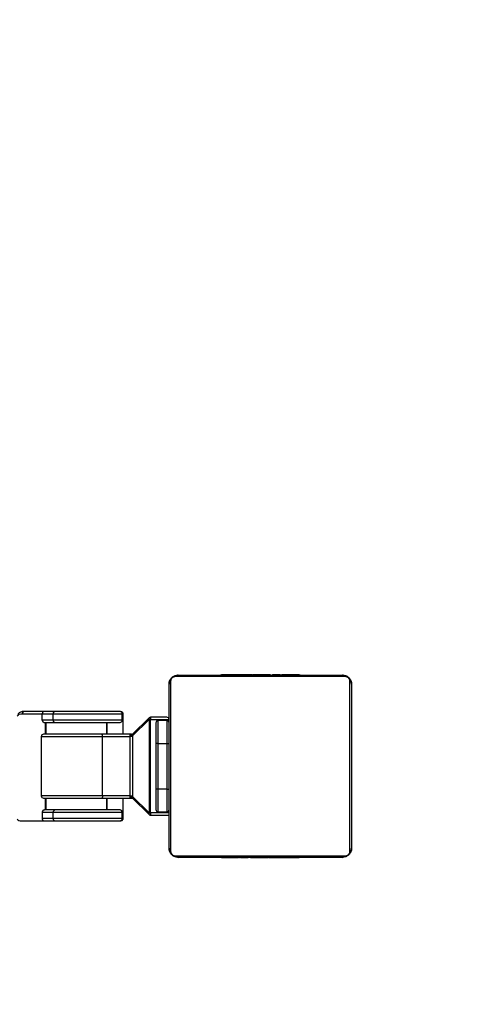
# Model space of a CAD drawing. Units: millimetres. Extents: x -299 to 656, y 314 to 824.
# Drawn here: x 285 to 306, y 461 to 504 of the extents above; entities that cross this region are included whole.
import ezdxf

# ---------------------------------------------------------------- set-up
doc = ezdxf.new("R2010")
doc.units = ezdxf.units.MM
doc.header["$MEASUREMENT"] = 0
doc.layers.add('VP-DIM', color=7, linetype='Continuous')
doc.layers.add('VP-HIC', color=6, linetype='Continuous')
doc.layers.add('VP-EQ', color=7, linetype='Continuous', true_color=0x8a3492)
doc.styles.get("Standard").update_dxf_attribs({"font": 'arial.ttf'})
doc.dimstyles.get("Standard").update_dxf_attribs({"dimtxt": 14, "dimasz": 20, "dimexe": 20, "dimexo": 50, "dimgap": 20, "dimtad": 0, "dimdec": 0, "dimzin": 0, "dimdsep": 46, "dimtxsty": 'Standard', "dimcen": -0.09, "dimadec": 0, "dimazin": 0, "dimtfac": 1, "dimtdec": 4, "dimtofl": 0, "dimtmove": 0, "dimatfit": 3, "dimfxl": 70, "dimfxlon": 1, "dimtolj": 1, "dimtzin": 0, "dimarcsym": 0})

# ---------------------------------------------------------------- blocks, each defined once
blk = doc.blocks.new('*D102')
at = {"layer": 'Defpoints', "color": 0}
for p in [(247.762, 478.962), (247.763, 464.462), (576.662, 464.462)]:
    blk.add_point(p, dxfattribs=at)
at = {"layer": 'VP-DIM', "color": 0, "lineweight": -2}
for p, q in [((576.662, 498.962), (576.662, 518.962)), ((506.662, 478.962), (596.662, 478.962)), ((506.662, 464.462), (596.662, 464.462)), ((576.662, 464.462), (576.662, 424.462)), ((576.662, 444.462), (576.662, 424.462))]:
    blk.add_line(p, q, dxfattribs=at)
at = {"layer": 'VP-DIM', "color": 0}
for points in [[(573.329, 498.962), (579.996, 498.962), (576.662, 478.962)], [(579.996, 444.462), (573.329, 444.462), (576.662, 464.462)]]:
    blk.add_solid(points, dxfattribs=at)
at = {"layer": 'VP-DIM', "color": 0, "insert": (576.662, 395.054), "char_height": 14, "attachment_point": 5, "rotation": 90}
blk.add_mtext('\\A1;15', dxfattribs=at)
blk = doc.blocks.new('*D103')
at = {"layer": 'Defpoints', "color": 0}
for p in [(11.935, 803.774), (11.935, 489.624), (451.935, 489.624)]:
    blk.add_point(p, dxfattribs=at)
at = {"layer": 'VP-DIM', "color": 0, "lineweight": -2}
for p, q in [((11.935, 733.774), (11.935, 823.774)), ((451.935, 733.774), (451.935, 823.774)), ((31.935, 803.774), (196.234, 803.774)), ((431.935, 803.774), (267.636, 803.774))]:
    blk.add_line(p, q, dxfattribs=at)
at = {"layer": 'VP-DIM', "color": 0}
for points in [[(31.935, 807.107), (31.935, 800.44), (11.935, 803.774)], [(431.935, 800.44), (431.935, 807.107), (451.935, 803.774)]]:
    blk.add_solid(points, dxfattribs=at)
at = {"layer": 'VP-DIM', "color": 0, "insert": (231.935, 803.774), "char_height": 14, "attachment_point": 5}
blk.add_mtext('\\A1;440', dxfattribs=at)
blk = doc.blocks.new('*D104')
at = {"layer": 'Defpoints', "color": 0}
for p in [(247.762, 628.962), (247.762, 314.462), (636.412, 314.462)]:
    blk.add_point(p, dxfattribs=at)
at = {"layer": 'VP-DIM', "color": 0, "lineweight": -2}
for p, q in [((566.412, 628.962), (656.412, 628.962)), ((636.412, 608.962), (636.412, 507.203)), ((636.412, 334.462), (636.412, 436.221)), ((566.412, 314.462), (656.412, 314.462))]:
    blk.add_line(p, q, dxfattribs=at)
at = {"layer": 'VP-DIM', "color": 0}
for points in [[(639.746, 608.962), (633.079, 608.962), (636.412, 628.962)], [(633.079, 334.462), (639.746, 334.462), (636.412, 314.462)]]:
    blk.add_solid(points, dxfattribs=at)
at = {"layer": 'VP-DIM', "color": 0, "insert": (636.412, 471.712), "char_height": 14, "attachment_point": 5, "rotation": 90}
blk.add_mtext('\\A1;315', dxfattribs=at)
blk = doc.blocks.new('ST0514_')
at = {"color": 0, "linetype": 'Continuous', "lineweight": 25}
for p, q in [((299.66, 452.299), (292.211, 452.299)), ((292.335, 452.368), (299.535, 452.368)), ((294.208, 452.388), (294.208, 452.368)), ((294.23, 452.388), (294.23, 452.368)), ((294.344, 452.388), (294.344, 452.368)), ((294.397, 452.388), (294.397, 452.368)), ((294.495, 452.388), (294.558, 452.388)), ((294.558, 452.388), (294.558, 452.368)), ((294.558, 452.388), (294.559, 452.388)), ((294.559, 452.388), (294.559, 452.368)), ((294.559, 452.388), (294.587, 452.388)), ((294.719, 452.388), (294.719, 452.368)), ((294.801, 452.388), (294.801, 452.368)), ((295.096, 452.388), (295.096, 452.368)), ((295.529, 452.388), (295.529, 452.368)), ((295.548, 452.388), (295.548, 452.368)), ((295.548, 452.388), (295.572, 452.388)), ((295.607, 452.388), (295.607, 452.368)), ((295.903, 452.388), (295.903, 452.368)), ((296.099, 452.388), (296.099, 452.368)), ((296.218, 452.388), (296.218, 452.368)), ((296.363, 452.388), (296.363, 452.368)), ((296.387, 452.388), (296.387, 452.368)), ((296.387, 452.388), (296.387, 452.368)), ((296.388, 452.388), (296.388, 452.368)), ((296.473, 452.388), (296.473, 452.368)), ((296.634, 452.388), (296.634, 452.368)), ((296.634, 452.388), (296.635, 452.388)), ((296.635, 452.388), (296.635, 452.368)), ((296.795, 452.388), (296.795, 452.368)), ((296.83, 452.388), (296.852, 452.388)), ((296.852, 452.388), (296.852, 452.368)), ((296.87, 452.395), (296.87, 452.368)), ((296.892, 452.388), (296.892, 452.368)), ((297.005, 452.388), (297.005, 452.368)), ((297.018, 452.388), (297.05, 452.388)), ((297.157, 452.388), (297.157, 452.368)), ((297.157, 452.388), (297.263, 452.388)), ((297.263, 452.388), (297.263, 452.368)), ((297.263, 452.388), (297.362, 452.388)), ((297.362, 452.388), (297.362, 452.368)), ((297.518, 452.388), (297.518, 452.368)), ((297.64, 452.388), (297.64, 452.368)), ((297.663, 452.368), (297.663, 452.392)), ((291.935, 444.768), (291.935, 451.968)), ((292.004, 452.092), (292.004, 444.644)), ((299.866, 444.644), (299.866, 452.092)), ((299.935, 451.968), (299.935, 444.768)), ((285.506, 450.668), (286.376, 450.668)), ((285.579, 450.768), (285.552, 450.761)), ((286.446, 450.768), (285.579, 450.768)), ((286.376, 450.388), (286.376, 450.668)), ((286.376, 450.668), (286.85, 450.668)), ((286.946, 450.768), (286.446, 450.768)), ((286.85, 450.388), (286.85, 450.668)), ((286.85, 450.668), (289.885, 450.668)), ((289.785, 450.768), (286.946, 450.768)), ((289.809, 450.768), (289.785, 450.768)), ((289.847, 450.76), (289.809, 450.768)), ((289.885, 450.388), (289.885, 450.668)), ((289.885, 450.668), (289.907, 450.668)), ((289.907, 450.668), (289.916, 450.652)), ((289.922, 449.768), (289.922, 450.652)), ((286.85, 450.388), (286.376, 450.388)), ((286.475, 450.288), (286.946, 450.288)), ((286.523, 449.768), (286.523, 450.288)), ((286.543, 449.768), (286.543, 450.288)), ((289.885, 450.388), (286.85, 450.388)), ((286.946, 450.288), (289.785, 450.288)), ((289.188, 450.288), (289.188, 449.768)), ((289.207, 450.288), (289.207, 449.768)), ((290.335, 449.697), (291.056, 450.418)), ((291.056, 450.489), (290.336, 449.768)), ((291.056, 450.418), (291.056, 446.318)), ((291.127, 450.418), (291.056, 450.418)), ((291.127, 450.518), (291.127, 450.418)), ((291.835, 450.518), (291.127, 450.518)), ((291.127, 446.318), (291.127, 450.418)), ((291.127, 450.418), (291.935, 450.418)), ((291.355, 450.268), (291.355, 449.368)), ((291.455, 449.368), (291.455, 450.368)), ((291.835, 450.368), (291.455, 450.368)), ((291.835, 450.368), (291.835, 449.368)), ((288.986, 449.768), (286.435, 449.768)), ((290.294, 449.768), (288.986, 449.768)), ((290.335, 449.697), (290.335, 449.668)), ((290.336, 449.768), (290.336, 449.768)), ((286.335, 449.668), (286.335, 447.068)), ((286.335, 449.668), (289.02, 449.668)), ((289.02, 447.068), (289.02, 449.668)), ((289.02, 449.668), (290.209, 449.668)), ((290.209, 449.668), (290.209, 447.068)), ((290.335, 449.668), (290.335, 447.068)), ((291.455, 449.368), (291.355, 449.368)), ((291.355, 449.368), (291.355, 447.368)), ((291.455, 449.368), (291.835, 449.368)), ((291.455, 447.368), (291.455, 449.368)), ((291.835, 449.368), (291.835, 447.368)), ((291.835, 449.368), (291.935, 449.368)), ((291.355, 447.368), (291.355, 446.468)), ((291.455, 447.368), (291.355, 447.368)), ((291.835, 447.368), (291.455, 447.368)), ((291.455, 446.368), (291.455, 447.368)), ((291.835, 447.368), (291.835, 446.368)), ((291.835, 447.368), (291.935, 447.368)), ((289.02, 447.068), (286.335, 447.068)), ((286.435, 446.968), (288.986, 446.968)), ((286.523, 446.448), (286.523, 446.968)), ((286.543, 446.448), (286.543, 446.968)), ((288.986, 446.968), (290.294, 446.968)), ((290.209, 447.068), (289.02, 447.068)), ((289.188, 446.968), (289.188, 446.448)), ((289.207, 446.968), (289.207, 446.448)), ((289.922, 446.084), (289.922, 446.968)), ((290.335, 447.068), (290.335, 447.039)), ((291.056, 446.318), (290.335, 447.039)), ((290.336, 446.968), (291.056, 446.247)), ((286.376, 446.348), (286.376, 446.068)), ((286.376, 446.348), (286.85, 446.348)), ((286.946, 446.448), (286.475, 446.448)), ((286.85, 446.068), (286.85, 446.348)), ((286.85, 446.348), (289.885, 446.348)), ((289.785, 446.448), (286.946, 446.448)), ((289.885, 446.068), (289.885, 446.348)), ((291.056, 446.318), (291.127, 446.318)), ((291.935, 446.318), (291.127, 446.318)), ((291.127, 446.318), (291.127, 446.218)), ((291.455, 446.368), (291.835, 446.368)), ((285.474, 445.968), (286.475, 445.968)), ((286.85, 446.068), (286.376, 446.068)), ((286.475, 445.968), (286.946, 445.968)), ((289.885, 446.068), (286.85, 446.068)), ((286.946, 445.968), (289.785, 445.968)), ((289.785, 445.968), (289.809, 445.968)), ((289.847, 445.976), (289.809, 445.968)), ((289.907, 446.068), (289.885, 446.068)), ((289.916, 446.084), (289.907, 446.068)), ((291.127, 446.218), (291.935, 446.218)), ((292.211, 444.437), (299.66, 444.437)), ((299.535, 444.368), (292.335, 444.368)), ((294.207, 444.368), (294.207, 444.344)), ((294.231, 444.348), (294.231, 444.368)), ((294.353, 444.348), (294.353, 444.368)), ((294.509, 444.348), (294.509, 444.368)), ((294.608, 444.348), (294.509, 444.348)), ((294.608, 444.348), (294.608, 444.368)), ((294.714, 444.348), (294.608, 444.348)), ((294.714, 444.348), (294.714, 444.368)), ((294.853, 444.348), (294.821, 444.348)), ((294.866, 444.348), (294.866, 444.368)), ((294.978, 444.348), (294.978, 444.368)), ((295.001, 444.342), (295.001, 444.368)), ((295.019, 444.348), (295.019, 444.368)), ((295.056, 444.348), (295.019, 444.348)), ((295.076, 444.348), (295.076, 444.368)), ((295.236, 444.348), (295.236, 444.368)), ((295.237, 444.348), (295.236, 444.348)), ((295.237, 444.348), (295.237, 444.368)), ((295.398, 444.348), (295.398, 444.368)), ((295.483, 444.348), (295.483, 444.368)), ((295.484, 444.348), (295.484, 444.368)), ((295.484, 444.348), (295.484, 444.368)), ((295.508, 444.348), (295.508, 444.368)), ((295.653, 444.348), (295.653, 444.368)), ((295.772, 444.348), (295.772, 444.368)), ((295.968, 444.348), (295.968, 444.368)), ((296.263, 444.348), (296.263, 444.368)), ((296.323, 444.348), (296.298, 444.348)), ((296.323, 444.348), (296.323, 444.368)), ((296.342, 444.348), (296.342, 444.368)), ((296.774, 444.348), (296.774, 444.368)), ((297.07, 444.348), (297.07, 444.368)), ((297.152, 444.348), (297.152, 444.368)), ((297.311, 444.348), (297.284, 444.348)), ((297.311, 444.348), (297.311, 444.368)), ((297.313, 444.348), (297.311, 444.348)), ((297.313, 444.348), (297.313, 444.368)), ((297.375, 444.348), (297.313, 444.348)), ((297.474, 444.348), (297.474, 444.368)), ((297.527, 444.348), (297.527, 444.368)), ((297.641, 444.348), (297.641, 444.368)), ((297.662, 444.348), (297.662, 444.368))]:
    blk.add_line(p, q, dxfattribs=at)
at = {"color": 0, "linetype": 'Continuous', "lineweight": 25, "flags": 128}
for points in [[(289.02, 449.668), (289.019, 449.688), (289.017, 449.706), (289.014, 449.724), (289.01, 449.739), (289.005, 449.751), (288.999, 449.76), (288.992, 449.766), (288.986, 449.768)], [(289.02, 447.068), (289.019, 447.049), (289.017, 447.03), (289.014, 447.013), (289.01, 446.997), (289.005, 446.985), (288.999, 446.976), (288.992, 446.97), (288.986, 446.968)]]:
    blk.add_lwpolyline(points, dxfattribs=at)
at = {"color": 0, "linetype": 'Continuous', "lineweight": 25}
for centre, radius, start, end in [((292.34, 452.214), 0.154, 91.6158, 146.4934), ((299.531, 452.214), 0.154, 33.5066, 88.3842), ((292.089, 451.964), 0.154, 123.5066, 178.3842), ((299.781, 451.964), 0.154, 1.6158, 56.4934), ((286.948, 450.67), 0.098, 91.239, 181.1876), ((289.785, 450.668), 0.1, 0, 90), ((286.948, 450.386), 0.098, 178.8124, 268.761), ((289.785, 450.388), 0.1, 270, 0), ((291.107, 450.453), 0.0619, 145.1431, 214.8569), ((291.127, 450.418), 0.1, 90, 135), ((291.455, 450.268), 0.1, 90, 180), ((291.835, 450.418), 0.1, 0, 90), ((291.835, 450.268), 0.1, 0, 90), ((286.435, 449.668), 0.1, 90, 180), ((290.279, 449.829), 0.083, 246.5348, 312.3657), ((290.28, 449.829), 0.0825, 246.5665, 312.4244), ((286.435, 447.068), 0.1, 180, 270), ((290.279, 446.907), 0.083, 47.6343, 113.4652), ((290.28, 446.907), 0.0825, 47.5756, 113.4335), ((290.294, 446.868), 0.1, 45, 90), ((286.948, 446.35), 0.098, 91.239, 181.1876), ((289.785, 446.348), 0.1, 0, 90), ((291.107, 446.283), 0.0619, 145.1431, 214.8569), ((291.127, 446.318), 0.1, 225, 270), ((291.455, 446.468), 0.1, 180, 270), ((291.835, 446.468), 0.1, 270, 0), ((286.948, 446.066), 0.098, 178.8124, 268.761), ((289.785, 446.068), 0.1, 270, 0), ((292.089, 444.772), 0.154, 181.6158, 236.4934), ((299.781, 444.772), 0.154, 303.5066, 358.3842), ((292.34, 444.522), 0.154, 213.5066, 268.3842), ((299.531, 444.522), 0.154, 271.6158, 326.4934)]:
    blk.add_arc(centre, radius, start, end, dxfattribs=at)
for points, knots in [([(291.935, 451.968), (291.937, 451.995), (291.94, 452.051), (291.967, 452.132), (292.006, 452.199), (292.047, 452.247), (292.094, 452.289), (292.149, 452.324), (292.233, 452.36), (292.293, 452.365), (292.335, 452.368)], [0, 0, 0, 0, 0.143101, 0.299549, 0.405379, 0.489658, 0.574622, 0.683132, 0.780409, 1, 1, 1, 1]), ([(292.211, 452.299), (292.19, 452.298), (292.161, 452.296), (292.117, 452.277), (292.087, 452.259), (292.062, 452.236), (292.04, 452.21), (292.02, 452.174), (292.006, 452.133), (292.005, 452.106), (292.004, 452.092)], [0, 0, 0, 0, 0.244996, 0.340931, 0.437639, 0.508581, 0.579548, 0.675598, 0.836538, 1, 1, 1, 1]), ([(294.23, 452.388), (294.238, 452.388), (294.253, 452.388), (294.292, 452.388), (294.324, 452.388), (294.344, 452.388)], [0, 0, 0, 0, 0.267073, 0.539861, 1, 1, 1, 1]), ([(294.344, 452.388), (294.36, 452.388), (294.389, 452.388), (294.427, 452.388), (294.469, 452.388), (294.484, 452.388), (294.495, 452.388)], [0, 0, 0, 0, 0.218759, 0.403934, 0.577734, 1, 1, 1, 1]), ([(294.397, 452.388), (294.4, 452.388), (294.406, 452.388), (294.449, 452.388), (294.502, 452.388), (294.539, 452.388), (294.558, 452.388)], [0, 0, 0, 0, 0.283614, 0.55807, 0.775283, 1, 1, 1, 1]), ([(294.559, 452.388), (294.583, 452.388), (294.63, 452.388), (294.682, 452.388), (294.714, 452.388), (294.717, 452.388), (294.719, 452.388)], [0, 0, 0, 0, 0.28226, 0.556378, 0.774142, 1, 1, 1, 1]), ([(294.697, 452.388), (294.706, 452.388), (294.723, 452.388), (294.757, 452.388), (294.804, 452.388), (294.837, 452.388), (294.856, 452.388)], [0, 0, 0, 0, 0.297608, 0.560158, 0.762665, 1, 1, 1, 1]), ([(294.801, 452.388), (294.802, 452.388), (294.804, 452.388), (294.821, 452.388), (294.847, 452.388), (294.897, 452.388), (294.982, 452.388), (295.056, 452.388), (295.096, 452.388)], [0, 0, 0, 0, 0.103888, 0.205536, 0.310854, 0.424298, 0.685101, 1, 1, 1, 1]), ([(295.096, 452.388), (295.163, 452.388), (295.29, 452.388), (295.434, 452.388), (295.516, 452.388), (295.524, 452.388), (295.529, 452.388)], [0, 0, 0, 0, 0.2956183, 0.5631187, 0.773393, 1, 1, 1, 1]), ([(295.607, 452.388), (295.609, 452.388), (295.613, 452.388), (295.647, 452.388), (295.705, 452.388), (295.794, 452.388), (295.866, 452.388), (295.903, 452.388)], [0, 0, 0, 0, 0.216382, 0.406581, 0.580203, 0.780818, 1, 1, 1, 1]), ([(295.903, 452.388), (295.946, 452.388), (296.018, 452.388), (296.075, 452.388), (296.099, 452.388)], [0, 0, 0, 0, 0.583245, 1, 1, 1, 1]), ([(296.099, 452.388), (296.107, 452.388), (296.124, 452.388), (296.164, 452.388), (296.197, 452.388), (296.218, 452.388)], [0, 0, 0, 0, 0.271506, 0.546061, 1, 1, 1, 1]), ([(296.218, 452.388), (296.241, 452.388), (296.284, 452.388), (296.332, 452.388), (296.359, 452.388), (296.362, 452.388), (296.363, 452.388)], [0, 0, 0, 0, 0.288473, 0.55406, 0.767413, 1, 1, 1, 1]), ([(296.473, 452.388), (296.476, 452.388), (296.482, 452.388), (296.525, 452.388), (296.578, 452.388), (296.615, 452.388), (296.634, 452.388)], [0, 0, 0, 0, 0.283612, 0.558066, 0.775278, 1, 1, 1, 1]), ([(296.635, 452.388), (296.659, 452.388), (296.706, 452.388), (296.758, 452.388), (296.789, 452.388), (296.793, 452.388), (296.795, 452.388)], [0, 0, 0, 0, 0.28226, 0.556382, 0.774146, 1, 1, 1, 1]), ([(296.892, 452.388), (296.9, 452.388), (296.915, 452.388), (296.953, 452.388), (296.985, 452.388), (297.005, 452.388)], [0, 0, 0, 0, 0.267217, 0.54023, 1, 1, 1, 1]), ([(297.005, 452.388), (297.025, 452.388), (297.063, 452.388), (297.109, 452.388), (297.139, 452.388), (297.15, 452.388), (297.157, 452.388)], [0, 0, 0, 0, 0.272078, 0.52186, 0.739656, 1, 1, 1, 1]), ([(297.362, 452.388), (297.368, 452.388), (297.38, 452.388), (297.41, 452.388), (297.445, 452.388), (297.479, 452.388), (297.504, 452.388), (297.518, 452.388)], [0, 0, 0, 0, 0.266938, 0.528217, 0.668667, 0.821858, 1, 1, 1, 1]), ([(297.518, 452.388), (297.532, 452.388), (297.559, 452.388), (297.604, 452.388), (297.626, 452.388), (297.64, 452.388)], [0, 0, 0, 0, 0.302433, 0.583913, 1, 1, 1, 1]), ([(299.535, 452.368), (299.562, 452.367), (299.619, 452.363), (299.7, 452.336), (299.766, 452.297), (299.814, 452.257), (299.857, 452.209), (299.891, 452.154), (299.927, 452.071), (299.932, 452.01), (299.935, 451.968)], [0, 0, 0, 0, 0.1431008, 0.2995491, 0.4053792, 0.4896585, 0.5746222, 0.6831315, 0.7804094, 1, 1, 1, 1]), ([(299.866, 452.092), (299.865, 452.113), (299.863, 452.142), (299.845, 452.187), (299.826, 452.216), (299.804, 452.242), (299.778, 452.263), (299.742, 452.284), (299.7, 452.297), (299.673, 452.298), (299.66, 452.299)], [0, 0, 0, 0, 0.244996, 0.340931, 0.437639, 0.508581, 0.579548, 0.675598, 0.836538, 1, 1, 1, 1]), ([(285.28, 450.574), (285.305, 450.602), (285.355, 450.658), (285.455, 450.665), (285.506, 450.668)], [0, 0, 0, 0, 0.497591, 1, 1, 1, 1]), ([(285.551, 450.76), (285.495, 450.754), (285.381, 450.74), (285.322, 450.667), (285.293, 450.63)], [0, 0, 0, 0, 0.498315, 1, 1, 1, 1]), ([(285.579, 450.768), (285.523, 450.767), (285.464, 450.766), (285.433, 450.735), (285.432, 450.734)], [0, 0, 0, 0, 0.970523, 1, 1, 1, 1]), ([(285.552, 450.761), (285.552, 450.76), (285.542, 450.758), (285.527, 450.739), (285.509, 450.708), (285.507, 450.681), (285.506, 450.668)], [0, 0, 0, 0, 0.002696, 0.335131, 0.667565, 1, 1, 1, 1]), ([(286.446, 450.768), (286.439, 450.767), (286.423, 450.765), (286.404, 450.749), (286.391, 450.73), (286.383, 450.712), (286.377, 450.691), (286.377, 450.676), (286.376, 450.668)], [0, 0, 0, 0, 0.2515317, 0.5022999, 0.6317942, 0.7537882, 0.8783556, 1, 1, 1, 1]), ([(289.922, 450.657), (289.921, 450.669), (289.919, 450.693), (289.902, 450.723), (289.879, 450.747), (289.857, 450.756), (289.847, 450.76)], [0, 0, 0, 0, 0.249232, 0.500818, 0.751968, 1, 1, 1, 1]), ([(286.376, 450.388), (286.377, 450.376), (286.379, 450.357), (286.391, 450.334), (286.406, 450.315), (286.425, 450.301), (286.449, 450.29), (286.465, 450.289), (286.475, 450.288)], [0, 0, 0, 0, 0.226239, 0.357144, 0.499693, 0.6724, 0.813485, 1, 1, 1, 1]), ([(290.246, 449.753), (290.24, 449.75), (290.227, 449.744), (290.215, 449.727), (290.209, 449.707), (290.209, 449.691), (290.209, 449.683)], [0, 0, 0, 0, 0.297587, 0.556376, 0.777433, 1, 1, 1, 1]), ([(290.335, 449.697), (290.329, 449.695), (290.317, 449.692), (290.284, 449.687), (290.246, 449.684), (290.221, 449.683), (290.209, 449.683)], [0, 0, 0, 0, 0.250001, 0.5, 0.749999, 1, 1, 1, 1]), ([(290.247, 449.754), (290.247, 449.754), (290.247, 449.753), (290.247, 449.753), (290.246, 449.753)], [0, 0, 0, 0, 0.560637, 1, 1, 1, 1]), ([(290.294, 449.768), (290.289, 449.767), (290.277, 449.765), (290.258, 449.758), (290.247, 449.754)], [0, 0, 0, 0, 0.4655544, 1, 1, 1, 1]), ([(290.335, 449.768), (290.335, 449.767), (290.335, 449.766), (290.335, 449.757), (290.335, 449.749), (290.335, 449.739), (290.335, 449.722), (290.335, 449.707), (290.335, 449.697)], [0, 0, 0, 0, 0.265118, 0.384556, 0.499078, 0.613743, 0.733559, 1, 1, 1, 1]), ([(290.335, 449.768), (290.335, 449.768), (290.336, 449.768), (290.336, 449.768), (290.336, 449.768)], [0, 0, 0, 0, 0.559884, 1, 1, 1, 1]), ([(290.209, 449.683), (290.209, 449.68), (290.209, 449.675), (290.209, 449.67), (290.209, 449.668)], [0, 0, 0, 0, 0.561133, 1, 1, 1, 1]), ([(290.209, 447.068), (290.209, 447.065), (290.209, 447.06), (290.209, 447.056), (290.209, 447.053)], [0, 0, 0, 0, 0.558868, 1, 1, 1, 1]), ([(290.209, 447.053), (290.209, 447.045), (290.209, 447.029), (290.215, 447.008), (290.227, 446.992), (290.24, 446.986), (290.246, 446.983)], [0, 0, 0, 0, 0.227558, 0.453798, 0.702412, 1, 1, 1, 1]), ([(290.209, 447.053), (290.221, 447.053), (290.246, 447.053), (290.284, 447.049), (290.317, 447.044), (290.329, 447.041), (290.335, 447.039)], [0, 0, 0, 0, 0.2500009, 0.5, 0.749999, 1, 1, 1, 1]), ([(290.246, 446.983), (290.247, 446.983), (290.247, 446.983), (290.247, 446.983), (290.247, 446.983)], [0, 0, 0, 0, 0.559361, 1, 1, 1, 1]), ([(290.247, 446.983), (290.258, 446.979), (290.277, 446.971), (290.289, 446.969), (290.294, 446.968)], [0, 0, 0, 0, 0.533318, 1, 1, 1, 1]), ([(290.287, 446.969), (290.295, 446.969), (290.312, 446.968), (290.327, 446.962), (290.334, 446.96)], [0, 0, 0, 0, 0.510135, 1, 1, 1, 1]), ([(290.335, 447.039), (290.335, 447.029), (290.335, 447.014), (290.335, 446.997), (290.335, 446.987), (290.335, 446.979), (290.335, 446.97), (290.335, 446.969), (290.335, 446.968)], [0, 0, 0, 0, 0.266398, 0.386183, 0.500808, 0.615402, 0.734852, 1, 1, 1, 1]), ([(290.336, 446.968), (290.336, 446.968), (290.336, 446.968), (290.335, 446.968), (290.335, 446.968)], [0, 0, 0, 0, 0.560112, 1, 1, 1, 1]), ([(286.475, 446.448), (286.462, 446.447), (286.436, 446.444), (286.404, 446.42), (286.381, 446.387), (286.378, 446.361), (286.376, 446.348)], [0, 0, 0, 0, 0.250317, 0.500146, 0.750416, 1, 1, 1, 1]), ([(285.28, 446.052), (285.301, 446.027), (285.345, 445.978), (285.43, 445.971), (285.474, 445.968)], [0, 0, 0, 0, 0.493166, 1, 1, 1, 1]), ([(286.376, 446.068), (286.377, 446.056), (286.379, 446.037), (286.391, 446.014), (286.406, 445.995), (286.425, 445.981), (286.449, 445.97), (286.465, 445.969), (286.475, 445.968)], [0, 0, 0, 0, 0.226239, 0.357144, 0.499693, 0.6724, 0.813485, 1, 1, 1, 1]), ([(289.847, 445.976), (289.857, 445.98), (289.879, 445.989), (289.902, 446.013), (289.919, 446.044), (289.921, 446.067), (289.922, 446.079)], [0, 0, 0, 0, 0.248035, 0.499187, 0.750769, 1, 1, 1, 1]), ([(292.335, 444.368), (292.308, 444.37), (292.252, 444.373), (292.171, 444.4), (292.105, 444.439), (292.057, 444.479), (292.014, 444.527), (291.979, 444.582), (291.944, 444.665), (291.939, 444.726), (291.935, 444.768)], [0, 0, 0, 0, 0.143101, 0.299549, 0.405379, 0.489658, 0.574622, 0.683132, 0.780409, 1, 1, 1, 1]), ([(292.004, 444.644), (292.006, 444.623), (292.008, 444.594), (292.026, 444.549), (292.044, 444.52), (292.067, 444.494), (292.093, 444.473), (292.129, 444.452), (292.171, 444.439), (292.198, 444.438), (292.211, 444.437)], [0, 0, 0, 0, 0.244996, 0.340931, 0.437639, 0.508581, 0.579548, 0.675598, 0.836538, 1, 1, 1, 1]), ([(299.935, 444.768), (299.934, 444.741), (299.931, 444.685), (299.903, 444.604), (299.864, 444.538), (299.824, 444.489), (299.777, 444.447), (299.722, 444.412), (299.638, 444.376), (299.577, 444.371), (299.535, 444.368)], [0, 0, 0, 0, 0.143101, 0.299549, 0.405379, 0.489658, 0.574622, 0.683132, 0.780409, 1, 1, 1, 1]), ([(299.66, 444.437), (299.68, 444.438), (299.709, 444.44), (299.754, 444.459), (299.783, 444.477), (299.809, 444.5), (299.831, 444.526), (299.851, 444.562), (299.864, 444.603), (299.866, 444.63), (299.866, 444.644)], [0, 0, 0, 0, 0.244996, 0.340931, 0.437639, 0.508581, 0.579548, 0.675598, 0.836538, 1, 1, 1, 1]), ([(294.353, 444.348), (294.339, 444.348), (294.312, 444.348), (294.267, 444.348), (294.245, 444.348), (294.231, 444.348)], [0, 0, 0, 0, 0.302433, 0.583913, 1, 1, 1, 1]), ([(294.509, 444.348), (294.503, 444.348), (294.49, 444.348), (294.461, 444.348), (294.426, 444.348), (294.392, 444.348), (294.366, 444.348), (294.353, 444.348)], [0, 0, 0, 0, 0.266938, 0.528217, 0.668667, 0.821858, 1, 1, 1, 1]), ([(294.866, 444.348), (294.846, 444.348), (294.808, 444.348), (294.762, 444.348), (294.732, 444.348), (294.72, 444.348), (294.714, 444.348)], [0, 0, 0, 0, 0.272078, 0.52186, 0.739656, 1, 1, 1, 1]), ([(294.978, 444.348), (294.971, 444.348), (294.956, 444.348), (294.917, 444.348), (294.886, 444.348), (294.866, 444.348)], [0, 0, 0, 0, 0.267217, 0.54023, 1, 1, 1, 1]), ([(295.236, 444.348), (295.212, 444.348), (295.165, 444.348), (295.113, 444.348), (295.081, 444.348), (295.078, 444.348), (295.076, 444.348)], [0, 0, 0, 0, 0.28226, 0.556382, 0.774146, 1, 1, 1, 1]), ([(295.398, 444.348), (295.395, 444.348), (295.389, 444.348), (295.346, 444.348), (295.293, 444.348), (295.256, 444.348), (295.237, 444.348)], [0, 0, 0, 0, 0.283612, 0.558066, 0.775278, 1, 1, 1, 1]), ([(295.653, 444.348), (295.63, 444.348), (295.587, 444.348), (295.539, 444.348), (295.512, 444.348), (295.509, 444.348), (295.508, 444.348)], [0, 0, 0, 0, 0.288473, 0.55406, 0.767413, 1, 1, 1, 1]), ([(295.772, 444.348), (295.764, 444.348), (295.747, 444.348), (295.707, 444.348), (295.673, 444.348), (295.653, 444.348)], [0, 0, 0, 0, 0.271506, 0.546061, 1, 1, 1, 1]), ([(295.968, 444.348), (295.925, 444.348), (295.852, 444.348), (295.795, 444.348), (295.772, 444.348)], [0, 0, 0, 0, 0.583245, 1, 1, 1, 1]), ([(296.263, 444.348), (296.261, 444.348), (296.258, 444.348), (296.224, 444.348), (296.165, 444.348), (296.077, 444.348), (296.005, 444.348), (295.968, 444.348)], [0, 0, 0, 0, 0.216382, 0.406581, 0.580203, 0.780818, 1, 1, 1, 1]), ([(296.774, 444.348), (296.708, 444.348), (296.581, 444.348), (296.437, 444.348), (296.355, 444.348), (296.346, 444.348), (296.342, 444.348)], [0, 0, 0, 0, 0.2956183, 0.5631187, 0.773393, 1, 1, 1, 1]), ([(297.07, 444.348), (297.069, 444.348), (297.067, 444.348), (297.05, 444.348), (297.023, 444.348), (296.974, 444.348), (296.889, 444.348), (296.815, 444.348), (296.774, 444.348)], [0, 0, 0, 0, 0.103888, 0.205536, 0.310854, 0.424298, 0.685101, 1, 1, 1, 1]), ([(297.174, 444.348), (297.165, 444.348), (297.148, 444.348), (297.114, 444.348), (297.067, 444.348), (297.033, 444.348), (297.015, 444.348)], [0, 0, 0, 0, 0.297608, 0.560158, 0.762665, 1, 1, 1, 1]), ([(297.311, 444.348), (297.288, 444.348), (297.241, 444.348), (297.189, 444.348), (297.157, 444.348), (297.154, 444.348), (297.152, 444.348)], [0, 0, 0, 0, 0.28226, 0.556378, 0.774142, 1, 1, 1, 1]), ([(297.474, 444.348), (297.471, 444.348), (297.465, 444.348), (297.422, 444.348), (297.369, 444.348), (297.332, 444.348), (297.313, 444.348)], [0, 0, 0, 0, 0.283614, 0.55807, 0.775283, 1, 1, 1, 1]), ([(297.527, 444.348), (297.511, 444.348), (297.482, 444.348), (297.443, 444.348), (297.402, 444.348), (297.386, 444.348), (297.375, 444.348)], [0, 0, 0, 0, 0.218759, 0.403934, 0.577734, 1, 1, 1, 1]), ([(297.641, 444.348), (297.633, 444.348), (297.618, 444.348), (297.579, 444.348), (297.547, 444.348), (297.527, 444.348)], [0, 0, 0, 0, 0.267073, 0.539861, 1, 1, 1, 1])]:
    blk.add_open_spline(points, degree=3, knots=knots, dxfattribs=at)
for points in [[(289.907, 450.668), (289.906, 450.681), (289.903, 450.707), (289.88, 450.741), (289.858, 450.754), (289.847, 450.76)], [(290.294, 449.768), (290.301, 449.768), (290.314, 449.769), (290.333, 449.775), (290.344, 449.782), (290.35, 449.785)], [(290.335, 449.668), (290.329, 449.668), (290.317, 449.668), (290.284, 449.668), (290.246, 449.668), (290.222, 449.668), (290.209, 449.668)], [(290.209, 447.068), (290.222, 447.068), (290.246, 447.068), (290.284, 447.068), (290.317, 447.068), (290.329, 447.068), (290.335, 447.068)], [(289.907, 446.068), (289.906, 446.055), (289.903, 446.029), (289.88, 445.995), (289.858, 445.982), (289.847, 445.976)]]:
    blk.add_open_spline(points, degree=3, dxfattribs=at)
blk = doc.blocks.new('ST0514_2D')
at = {"layer": 'VP-EQ', "color": 0}
blk.add_lwpolyline([(11.935, 464.462), (11.935, 478.962, -0.414214), (161.935, 628.962), (301.935, 628.962, -0.414214), (451.935, 478.962), (451.935, 464.462, -0.414214), (301.935, 314.462), (161.935, 314.462, -0.414214)], format="xyb", close=True, dxfattribs=at)
blk.add_blockref('ST0514_', (0, 23.344), dxfattribs=at)
blk = doc.blocks.new('*D106')
at = {"layer": 'Defpoints', "color": 0}
for p in [(299.935, 754.362), (163.935, 471.712), (299.935, 471.712)]:
    blk.add_point(p, dxfattribs=at)
at = {"layer": 'VP-DIM', "color": 0, "lineweight": -2}
for p, q in [((163.935, 684.362), (163.935, 774.362)), ((299.935, 684.362), (299.935, 774.362)), ((183.935, 754.362), (194.333, 754.362)), ((279.935, 754.362), (263.859, 754.362))]:
    blk.add_line(p, q, dxfattribs=at)
at = {"layer": 'VP-DIM', "color": 0}
for points in [[(183.935, 757.696), (183.935, 751.029), (163.935, 754.362)], [(279.935, 751.029), (279.935, 757.696), (299.935, 754.362)]]:
    blk.add_solid(points, dxfattribs=at)
at = {"layer": 'VP-DIM', "color": 0, "insert": (229.096, 754.362), "char_height": 14, "attachment_point": 5}
blk.add_mtext('\\A1;140', dxfattribs=at)

msp = doc.modelspace()

# ---------------------------------------------------------------- linework, layer by layer
at = {"layer": 'VP-HIC', "color": 6}
msp.add_lwpolyline([(11.935, 464.462), (11.935, 478.962, -0.414214), (161.935, 628.962), (301.935, 628.962, -0.414214), (451.935, 478.962), (451.935, 464.462, -0.414214), (301.935, 314.462), (161.935, 314.462, -0.414214)], format="xyb", close=True, dxfattribs=at)

# ---------------------------------------------------------------- block references
at = {"layer": 'VP-EQ', "color": 0}
msp.add_blockref('ST0514_2D', (0, 0), dxfattribs=at)

# ---------------------------------------------------------------- dimensions: what is measured, and where the dimension line sits
at = {"layer": 'VP-DIM', "color": 0}
dim = msp.add_linear_dim(base=(11.935, 803.774), p1=(451.935, 489.624), p2=(11.935, 489.624), dimstyle='Standard', dxfattribs=at)
dim.commit()
dim.dimension.update_dxf_attribs({"geometry": '*D103', "text_midpoint": (231.935, 803.774)})
dim = msp.add_linear_dim(base=(299.935, 754.362), p1=(163.935, 471.712), p2=(299.935, 471.712), text='140', dimstyle='Standard', dxfattribs=at)
dim.commit()
dim.dimension.update_dxf_attribs({"geometry": '*D106', "text_midpoint": (229.096, 754.362), "dimtype": 160})
dim = msp.add_linear_dim(base=(636.4123, 314.4623), p1=(247.7623, 628.9624), p2=(247.7623, 314.4623), angle=90, dimstyle='Standard', dxfattribs=at)
dim.commit()
dim.dimension.update_dxf_attribs({"geometry": '*D104', "text_midpoint": (636.4123, 471.7124)})
dim = msp.add_linear_dim(base=(576.6623, 464.4623), p1=(247.7618, 478.9624), p2=(247.7627, 464.4623), angle=90, dimstyle='Standard', dxfattribs=at)
dim.commit()
dim.dimension.update_dxf_attribs({"geometry": '*D102', "text_midpoint": (576.6623, 395.0543), "dimtype": 160})

doc.saveas('drawing.dxf')
